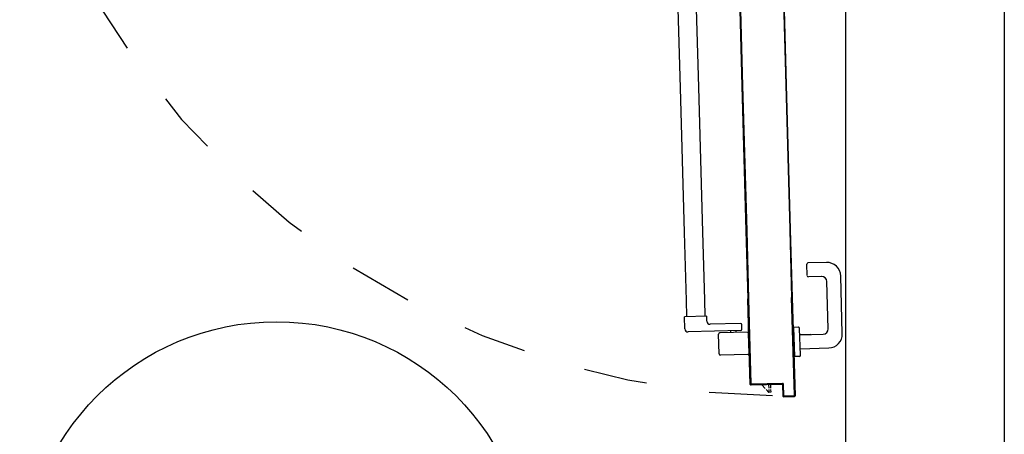
# Model space of a CAD drawing. Units: millimetres. Extents: x -48 to 124, y -9 to 171.
# Drawn here: x 95 to 96, y 23 to 24 of the extents above; entities that cross this region are included whole.
import ezdxf

# ---------------------------------------------------------------- set-up
doc = ezdxf.new("R2010")
doc.units = ezdxf.units.MM
doc.header["$LTSCALE"] = 1.5
doc.header["$MEASUREMENT"] = 0
doc.linetypes.add('TRATTEGGIATA', pattern=[0.2, 0.1, -0.1])
for name, color, linetype in [('ANTIPANICO', 7, 'CONTINUOUS'), ('Antipanico-2', 7, 'CONTINUOUS'), ('BLOCCO_TITOLO', 7, 'CONTINUOUS'), ('COD_DESTINAZ_USO', 2, 'CONTINUOUS'), ('MANIGLIA', 7, 'CONTINUOUS'), ('MURI_IN_C_A', 2, 'CONTINUOUS'), ('PORTA', 1, 'CONTINUOUS')]:
    doc.layers.add(name, color=color, linetype=linetype)

# ---------------------------------------------------------------- blocks, each defined once
blk = doc.blocks.new('A$C34830D2F')
at = {"layer": 'ANTIPANICO', "linetype": 'Continuous'}
for p, q in [((1.1206, 1.127), (1.1386, 0.4876)), ((1.1496, 1.1279), (1.1675, 0.4884)), ((1.1386, 0.4876), (1.145, 0.2591)), ((1.1675, 0.4884), (1.174, 0.2599)), ((1.145, 0.2591), (1.148, 0.1518)), ((1.174, 0.2599), (1.177, 0.1527)), ((1.148, 0.1518), (1.1487, 0.1264)), ((1.177, 0.1527), (1.1777, 0.1272)), ((1.1805, 0.1271), (1.1455, 0.1261)), ((1.1461, 0.1072), (1.1455, 0.1261)), ((1.1807, 0.1191), (1.1805, 0.1271)), ((1.2339, 0.1156), (1.1859, 0.1143)), ((1.2361, 0.1067), (1.2359, 0.1137)), ((1.2342, 0.1046), (1.1512, 0.1023)), ((1.2002, 0.0677), (1.1993, 0.0986)), ((1.2442, 0.1019), (1.2013, 0.1007)), ((1.2188, 0.1012), (1.2187, 0.1042)), ((1.2268, 0.1014), (1.2267, 0.1044)), ((1.2472, 0.069), (1.2463, 0.1)), ((1.2452, 0.0669), (1.2022, 0.0657))]:
    blk.add_line(p, q, dxfattribs=at)
for centre, radius, start, end in [((1.1857, 0.1193), 0.005, 181.6054, 271.6054), ((1.2339, 0.1136), 0.002, 1.6054, 91.6054), ((1.1511, 0.1073), 0.005, 181.6054, 271.6054), ((1.2013, 0.0987), 0.002, 91.6054, 181.6054), ((1.2341, 0.1066), 0.002, 271.6054, 1.6054), ((1.2443, 0.0999), 0.002, 1.6054, 91.6054), ((1.2022, 0.0677), 0.002, 181.6054, 271.6054), ((1.2452, 0.0689), 0.002, 271.6054, 1.6054)]:
    blk.add_arc(centre, radius, start, end, dxfattribs=at)
at = {"layer": 'BLOCCO_TITOLO', "color": 7, "linetype": 'Continuous'}
for p, q in [((1.2852, 0.0192), (1.2632, 0.0186)), ((1.2725, 0.0132), (1.2672, 0.0187)), ((1.2781, 0.019), (1.2783, 0.0134)), ((1.2811, 0.0191), (1.2813, 0.0135)), ((1.2852, 0.0192), (1.2852, 0.0196)), ((1.2785, 0.007), (1.2744, 0.0113)), ((1.2783, 0.0114), (1.2785, 0.007)), ((1.2815, 0.0071), (1.2785, 0.007)), ((1.2813, 0.0115), (1.2815, 0.0071))]:
    blk.add_line(p, q, dxfattribs=at)
at = {"layer": 'MANIGLIA'}
for p, q in [((1.3386, 0.1911), (1.3381, 0.2091)), ((1.3691, 0.2119), (1.3401, 0.2111)), ((1.3617, 0.1897), (1.3407, 0.1891)), ((1.3942, 0.0996), (1.3917, 0.1905)), ((1.372, 0.107), (1.3699, 0.1819)), ((1.3249, 0.1096), (1.3179, 0.1094)), ((1.3192, 0.0635), (1.3179, 0.1094)), ((1.3281, 0.0657), (1.327, 0.1077)), ((1.3273, 0.0977), (1.3642, 0.0987)), ((1.3444, 0.0982), (1.3273, 0.0977)), ((1.3262, 0.0637), (1.3192, 0.0635)), ((1.3279, 0.0757), (1.3729, 0.077))]:
    blk.add_line(p, q, dxfattribs=at)
for centre, radius, start, end in [((1.3401, 0.2091), 0.002, 91.6054, 181.6054), ((1.3697, 0.1899), 0.022, 1.6054, 91.6054), ((1.3406, 0.1911), 0.002, 181.6054, 271.6054), ((1.3619, 0.1817), 0.008, 1.6054, 91.6054), ((1.325, 0.1076), 0.002, 1.6054, 91.6054), ((1.364, 0.1067), 0.008, 271.6054, 1.6054), ((1.3722, 0.099), 0.022, 271.6054, 1.6054), ((1.3262, 0.0657), 0.002, 271.6054, 1.6054)]:
    blk.add_arc(centre, radius, start, end, dxfattribs=at)
at = {"layer": 'PORTA'}
for p, q in [((1.2844, 1.259), (1.3059, 0.4923)), ((1.2162, 1.236), (1.2371, 0.4904)), ((1.2165, 1.183), (1.236, 0.4904)), ((1.2166, 1.183), (1.2361, 0.4904)), ((1.236, 0.4904), (1.2424, 0.2618)), ((1.2361, 0.4904), (1.2425, 0.2618)), ((1.2371, 0.4904), (1.2435, 0.2618)), ((1.3059, 0.4923), (1.3123, 0.2638)), ((1.2424, 0.2621), (1.2434, 0.2612)), ((1.2424, 0.2618), (1.2454, 0.1546)), ((1.2425, 0.2618), (1.2455, 0.1546)), ((1.2434, 0.2589), (1.2425, 0.2598)), ((1.2426, 0.2576), (1.2435, 0.2567)), ((1.2436, 0.2545), (1.2427, 0.2553)), ((1.2427, 0.2531), (1.2436, 0.2522)), ((1.2437, 0.25), (1.2428, 0.2508)), ((1.2428, 0.2486), (1.2438, 0.2477)), ((1.2434, 0.2618), (1.2464, 0.1546)), ((1.2435, 0.2618), (1.2465, 0.1546)), ((1.3115, 0.2624), (1.3124, 0.2615)), ((1.3125, 0.2592), (1.3115, 0.2601)), ((1.3116, 0.2579), (1.3125, 0.257)), ((1.3126, 0.2547), (1.3117, 0.2556)), ((1.3117, 0.2534), (1.3126, 0.2525)), ((1.3127, 0.2503), (1.3118, 0.2511)), ((1.3118, 0.2489), (1.3128, 0.248)), ((1.3123, 0.2638), (1.3153, 0.1565)), ((1.2438, 0.2455), (1.2429, 0.2463)), ((1.243, 0.2441), (1.2439, 0.2432)), ((1.2439, 0.241), (1.243, 0.2419)), ((1.2431, 0.2396), (1.244, 0.2388)), ((1.2441, 0.2365), (1.2432, 0.2374)), ((1.2432, 0.2351), (1.2441, 0.2343)), ((1.2442, 0.232), (1.2433, 0.2329)), ((1.3128, 0.2458), (1.3119, 0.2466)), ((1.312, 0.2444), (1.3129, 0.2435)), ((1.313, 0.2413), (1.312, 0.2422)), ((1.3121, 0.2399), (1.313, 0.239)), ((1.3131, 0.2368), (1.3122, 0.2377)), ((1.3122, 0.2354), (1.3131, 0.2345)), ((1.3132, 0.2323), (1.3123, 0.2332)), ((1.2433, 0.2306), (1.2443, 0.2297)), ((1.2443, 0.2275), (1.2434, 0.2284)), ((1.2435, 0.2261), (1.2444, 0.2253)), ((1.2445, 0.223), (1.2435, 0.2239)), ((1.2436, 0.2217), (1.2445, 0.2208)), ((1.2446, 0.2185), (1.2437, 0.2194)), ((1.3124, 0.2309), (1.3133, 0.2301)), ((1.3133, 0.2278), (1.3124, 0.2287)), ((1.3125, 0.2265), (1.3134, 0.2256)), ((1.3135, 0.2233), (1.3125, 0.2242)), ((1.3126, 0.222), (1.3135, 0.2211)), ((1.3136, 0.2188), (1.3127, 0.2197)), ((1.3127, 0.2175), (1.3136, 0.2166)), ((1.2437, 0.2172), (1.2447, 0.2163)), ((1.2447, 0.214), (1.2438, 0.2149)), ((1.2438, 0.2127), (1.2448, 0.2118)), ((1.2448, 0.2095), (1.2439, 0.2104)), ((1.244, 0.2082), (1.2449, 0.2073)), ((1.245, 0.2051), (1.244, 0.206)), ((1.2441, 0.2037), (1.245, 0.2028)), ((1.3137, 0.2143), (1.3128, 0.2152)), ((1.3129, 0.213), (1.3138, 0.2121)), ((1.3139, 0.2099), (1.3129, 0.2108)), ((1.313, 0.2085), (1.3139, 0.2076)), ((1.314, 0.2054), (1.3131, 0.2063)), ((1.3131, 0.204), (1.314, 0.2031)), ((1.3141, 0.2009), (1.3132, 0.2018)), ((1.2451, 0.2006), (1.2442, 0.2015)), ((1.2442, 0.1992), (1.2452, 0.1983)), ((1.2452, 0.1961), (1.2443, 0.197)), ((1.2443, 0.1947), (1.2453, 0.1938)), ((1.2453, 0.1916), (1.2444, 0.1925)), ((1.2445, 0.1902), (1.2454, 0.1893)), ((1.2455, 0.1871), (1.2445, 0.188)), ((1.3132, 0.1995), (1.3142, 0.1986)), ((1.3142, 0.1964), (1.3133, 0.1973)), ((1.3134, 0.195), (1.3143, 0.1941)), ((1.3144, 0.1919), (1.3134, 0.1928)), ((1.3135, 0.1905), (1.3144, 0.1897)), ((1.3145, 0.1874), (1.3136, 0.1883)), ((1.2446, 0.1858), (1.2455, 0.1849)), ((1.2456, 0.1826), (1.2447, 0.1835)), ((1.2447, 0.1813), (1.2457, 0.1804)), ((1.2457, 0.1781), (1.2448, 0.179)), ((1.2448, 0.1768), (1.2458, 0.1759)), ((1.2458, 0.1736), (1.2449, 0.1745)), ((1.245, 0.1723), (1.2459, 0.1714)), ((1.3136, 0.1861), (1.3145, 0.1852)), ((1.3146, 0.1829), (1.3137, 0.1838)), ((1.3138, 0.1816), (1.3147, 0.1807)), ((1.3147, 0.1784), (1.3138, 0.1793)), ((1.3139, 0.1771), (1.3148, 0.1762)), ((1.3149, 0.174), (1.3139, 0.1748)), ((1.314, 0.1726), (1.3149, 0.1717)), ((1.246, 0.1692), (1.245, 0.1701)), ((1.2451, 0.1678), (1.246, 0.1669)), ((1.2461, 0.1647), (1.2452, 0.1656)), ((1.2452, 0.1633), (1.2462, 0.1624)), ((1.2462, 0.1602), (1.2453, 0.1611)), ((1.2453, 0.1588), (1.2463, 0.1579)), ((1.2463, 0.1557), (1.2454, 0.1566)), ((1.315, 0.1695), (1.3141, 0.1703)), ((1.3141, 0.1681), (1.315, 0.1672)), ((1.3151, 0.165), (1.3142, 0.1659)), ((1.3143, 0.1636), (1.3152, 0.1627)), ((1.3152, 0.1605), (1.3143, 0.1614)), ((1.3143, 0.1565), (1.3187, 0.0025)), ((1.3144, 0.1591), (1.3153, 0.1582)), ((1.3148, 0.1565), (1.3144, 0.1569)), ((1.3144, 0.1565), (1.3188, 0.0025)), ((1.3145, 0.1558), (1.3154, 0.155)), ((1.3197, 0.0016), (1.3153, 0.1565)), ((1.3198, 0.0016), (1.3154, 0.1565)), ((1.2476, 0.0736), (1.2454, 0.1546)), ((1.2477, 0.0736), (1.2455, 0.1546)), ((1.2464, 0.1524), (1.2455, 0.1533)), ((1.2456, 0.1511), (1.2465, 0.1502)), ((1.2466, 0.1479), (1.2456, 0.1488)), ((1.2457, 0.1466), (1.2466, 0.1457)), ((1.2467, 0.1434), (1.2458, 0.1443)), ((1.2458, 0.1421), (1.2467, 0.1412)), ((1.2468, 0.139), (1.2459, 0.1398)), ((1.2501, 0.0206), (1.2464, 0.1546)), ((1.2502, 0.0206), (1.2465, 0.1546)), ((1.3154, 0.1527), (1.3145, 0.1536)), ((1.3146, 0.1513), (1.3155, 0.1505)), ((1.3156, 0.1482), (1.3146, 0.1491)), ((1.3147, 0.1469), (1.3156, 0.146)), ((1.3157, 0.1437), (1.3148, 0.1446)), ((1.3148, 0.1424), (1.3158, 0.1415)), ((1.3158, 0.1393), (1.3149, 0.1401)), ((1.2459, 0.1376), (1.2469, 0.1367)), ((1.2469, 0.1345), (1.246, 0.1353)), ((1.2461, 0.1331), (1.247, 0.1322)), ((1.2471, 0.13), (1.2461, 0.1309)), ((1.2462, 0.1286), (1.2471, 0.1277)), ((1.2472, 0.1255), (1.2463, 0.1264)), ((1.315, 0.1379), (1.3159, 0.137)), ((1.3159, 0.1348), (1.315, 0.1356)), ((1.3151, 0.1334), (1.316, 0.1325)), ((1.3161, 0.1303), (1.3151, 0.1311)), ((1.3152, 0.1289), (1.3161, 0.128)), ((1.3162, 0.1258), (1.3153, 0.1267)), ((1.3153, 0.1244), (1.3163, 0.1235)), ((1.2463, 0.1241), (1.2472, 0.1233)), ((1.2473, 0.121), (1.2464, 0.1219)), ((1.2464, 0.1196), (1.2474, 0.1188)), ((1.2474, 0.1165), (1.2465, 0.1174)), ((1.2466, 0.1151), (1.2475, 0.1143)), ((1.2476, 0.112), (1.2466, 0.1129)), ((1.2467, 0.1107), (1.2476, 0.1098)), ((1.3163, 0.1213), (1.3154, 0.1222)), ((1.3155, 0.1199), (1.3164, 0.1191)), ((1.3164, 0.1168), (1.3155, 0.1177)), ((1.3156, 0.1154), (1.3165, 0.1146)), ((1.3166, 0.1123), (1.3157, 0.1132)), ((1.3157, 0.1109), (1.3166, 0.1101)), ((1.3167, 0.1078), (1.3158, 0.1087)), ((1.2477, 0.1075), (1.2468, 0.1084)), ((1.2468, 0.1062), (1.2477, 0.1053)), ((1.2478, 0.1031), (1.2469, 0.1039)), ((1.2469, 0.1017), (1.2479, 0.1008)), ((1.2479, 0.0986), (1.247, 0.0994)), ((1.2471, 0.0972), (1.248, 0.0963)), ((1.2481, 0.0941), (1.2471, 0.095)), ((1.3158, 0.1065), (1.3168, 0.1056)), ((1.3168, 0.1033), (1.3159, 0.1042)), ((1.316, 0.102), (1.3169, 0.1011)), ((1.317, 0.0988), (1.316, 0.0997)), ((1.3161, 0.0975), (1.317, 0.0966)), ((1.3171, 0.0944), (1.3162, 0.0952)), ((1.2472, 0.0927), (1.2481, 0.0918)), ((1.2482, 0.0896), (1.2473, 0.0905)), ((1.2473, 0.0882), (1.2483, 0.0873)), ((1.2483, 0.0851), (1.2474, 0.086)), ((1.2475, 0.0837), (1.2484, 0.0829)), ((1.2484, 0.0806), (1.2475, 0.0815)), ((1.2476, 0.0792), (1.2485, 0.0784)), ((1.3162, 0.093), (1.3171, 0.0921)), ((1.3172, 0.0899), (1.3163, 0.0907)), ((1.3163, 0.0885), (1.3173, 0.0876)), ((1.3173, 0.0854), (1.3164, 0.0863)), ((1.3165, 0.084), (1.3174, 0.0831)), ((1.3175, 0.0809), (1.3165, 0.0818)), ((1.3166, 0.0795), (1.3175, 0.0787)), ((1.2486, 0.0761), (1.2476, 0.077)), ((1.2476, 0.0736), (1.2477, 0.0736)), ((1.2476, 0.0736), (1.2477, 0.0736)), ((1.2491, 0.0196), (1.2476, 0.0736)), ((1.2477, 0.0748), (1.2486, 0.0739)), ((1.2492, 0.0196), (1.2477, 0.0736)), ((1.2487, 0.0716), (1.2478, 0.0725)), ((1.2478, 0.0703), (1.2488, 0.0694)), ((1.2488, 0.0671), (1.2479, 0.068)), ((1.248, 0.0658), (1.2489, 0.0649)), ((1.2489, 0.0627), (1.248, 0.0635)), ((1.3176, 0.0764), (1.3167, 0.0773)), ((1.3167, 0.075), (1.3176, 0.0742)), ((1.3177, 0.0719), (1.3168, 0.0728)), ((1.3168, 0.0706), (1.3178, 0.0697)), ((1.3178, 0.0674), (1.3169, 0.0683)), ((1.317, 0.0661), (1.3179, 0.0652)), ((1.318, 0.0629), (1.317, 0.0638)), ((1.2481, 0.0613), (1.249, 0.0604)), ((1.2491, 0.0582), (1.2481, 0.059)), ((1.2482, 0.0568), (1.2491, 0.0559)), ((1.2492, 0.0537), (1.2483, 0.0546)), ((1.2483, 0.0523), (1.2493, 0.0514)), ((1.2493, 0.0492), (1.2484, 0.0501)), ((1.2485, 0.0478), (1.2494, 0.047)), ((1.3171, 0.0616), (1.318, 0.0607)), ((1.3181, 0.0585), (1.3172, 0.0593)), ((1.3172, 0.0571), (1.3181, 0.0562)), ((1.3182, 0.054), (1.3173, 0.0548)), ((1.3174, 0.0526), (1.3183, 0.0517)), ((1.3183, 0.0495), (1.3174, 0.0504)), ((1.3175, 0.0481), (1.3184, 0.0472)), ((1.2494, 0.0447), (1.2485, 0.0456)), ((1.2486, 0.0433), (1.2495, 0.0425)), ((1.2496, 0.0402), (1.2486, 0.0411)), ((1.2487, 0.0389), (1.2496, 0.038)), ((1.2497, 0.0357), (1.2488, 0.0366)), ((1.2488, 0.0344), (1.2498, 0.0335)), ((1.2498, 0.0312), (1.2489, 0.0321)), ((1.3185, 0.045), (1.3175, 0.0459)), ((1.3176, 0.0436), (1.3185, 0.0428)), ((1.3186, 0.0405), (1.3177, 0.0414)), ((1.3177, 0.0391), (1.3187, 0.0383)), ((1.3187, 0.036), (1.3178, 0.0369)), ((1.3179, 0.0346), (1.3188, 0.0338)), ((1.3188, 0.0315), (1.3179, 0.0324)), ((1.249, 0.0299), (1.2499, 0.029)), ((1.2499, 0.0267), (1.249, 0.0276)), ((1.2491, 0.0254), (1.25, 0.0245)), ((1.2501, 0.0223), (1.2491, 0.0231)), ((1.2491, 0.0196), (1.2492, 0.0196)), ((1.2491, 0.0196), (1.2492, 0.0196)), ((1.2492, 0.0209), (1.2515, 0.0187)), ((1.2501, 0.0206), (1.2502, 0.0206)), ((1.2501, 0.0206), (1.2502, 0.0206)), ((1.2502, 0.0187), (1.2992, 0.02)), ((1.2502, 0.0186), (1.2992, 0.0199)), ((1.2502, 0.0187), (1.2502, 0.0186)), ((1.2502, 0.0186), (1.2502, 0.0187)), ((1.3002, 0.0211), (1.2512, 0.0197)), ((1.3002, 0.021), (1.2512, 0.0196)), ((1.2512, 0.0196), (1.2512, 0.0197)), ((1.2512, 0.0196), (1.2512, 0.0197)), ((1.2538, 0.0188), (1.2529, 0.0196)), ((1.2551, 0.0197), (1.256, 0.0188)), ((1.2583, 0.0189), (1.2573, 0.0198)), ((1.2596, 0.0198), (1.2605, 0.019)), ((1.2628, 0.019), (1.2618, 0.0199)), ((1.2632, 0.0186), (1.2632, 0.0189)), ((1.2641, 0.0199), (1.265, 0.0191)), ((1.2672, 0.0191), (1.2663, 0.02)), ((1.2686, 0.0201), (1.2695, 0.0192)), ((1.2717, 0.0193), (1.2708, 0.0201)), ((1.2731, 0.0202), (1.274, 0.0193)), ((1.2762, 0.0194), (1.2753, 0.0203)), ((1.2775, 0.0203), (1.2785, 0.0195)), ((1.2807, 0.0195), (1.2798, 0.0204)), ((1.282, 0.0205), (1.2829, 0.0196)), ((1.2852, 0.0196), (1.2843, 0.0205)), ((1.2865, 0.0206), (1.2874, 0.0197)), ((1.2897, 0.0198), (1.2888, 0.0206)), ((1.291, 0.0207), (1.2919, 0.0198)), ((1.2942, 0.0199), (1.2933, 0.0208)), ((1.2955, 0.0208), (1.2964, 0.02)), ((1.2987, 0.02), (1.2977, 0.0209)), ((1.2992, 0.02), (1.2992, 0.0199)), ((1.2992, 0.02), (1.2992, 0.0199)), ((1.3, 0.021), (1.3012, 0.0198)), ((1.3002, 0.021), (1.3002, 0.0211)), ((1.3002, 0.0211), (1.3002, 0.021)), ((1.3003, 0.019), (1.3002, 0.019)), ((1.3003, 0.019), (1.3002, 0.019)), ((1.3002, 0.019), (1.3007, 0.001)), ((1.3003, 0.019), (1.3008, 0.001)), ((1.3012, 0.0176), (1.3003, 0.0185)), ((1.3004, 0.0162), (1.3013, 0.0153)), ((1.3012, 0.02), (1.3013, 0.02)), ((1.3013, 0.02), (1.3012, 0.02)), ((1.3017, 0.002), (1.3012, 0.02)), ((1.3018, 0.0021), (1.3013, 0.02)), ((1.318, 0.0302), (1.3189, 0.0293)), ((1.319, 0.027), (1.318, 0.0279)), ((1.3181, 0.0257), (1.319, 0.0248)), ((1.3191, 0.0225), (1.3182, 0.0234)), ((1.3182, 0.0212), (1.3192, 0.0203)), ((1.3192, 0.0181), (1.3183, 0.0189)), ((1.3184, 0.0167), (1.3193, 0.0158)), ((1.3014, 0.0131), (1.3004, 0.014)), ((1.3005, 0.0117), (1.3014, 0.0109)), ((1.3015, 0.0086), (1.3006, 0.0095)), ((1.3006, 0.0072), (1.3015, 0.0064)), ((1.3016, 0.0041), (1.3007, 0.005)), ((1.3007, 0.0028), (1.3017, 0.0019)), ((1.3008, 0.001), (1.3007, 0.001)), ((1.3007, 0.001), (1.3008, 0.001)), ((1.3017, 0.002), (1.3018, 0.0021)), ((1.3017, 0.002), (1.3018, 0.0021)), ((1.3018, 0.0001), (1.3188, 0.0006)), ((1.3018, 0), (1.3188, 0.0005)), ((1.3018, 0), (1.3188, 0.0005)), ((1.3018, 0), (1.3188, 0.0005)), ((1.3018, 0.0001), (1.3018, 0)), ((1.3018, 0), (1.3018, 0.0001)), ((1.3026, 0.001), (1.3035, 0.0001)), ((1.3177, 0.0015), (1.3027, 0.0011)), ((1.3177, 0.0014), (1.3027, 0.001)), ((1.3027, 0.001), (1.3027, 0.0011)), ((1.3027, 0.001), (1.3027, 0.0011)), ((1.3057, 0.0002), (1.3048, 0.0011)), ((1.3071, 0.0011), (1.308, 0.0003)), ((1.3102, 0.0003), (1.3093, 0.0012)), ((1.3116, 0.0013), (1.3125, 0.0004)), ((1.3147, 0.0005), (1.3138, 0.0013)), ((1.316, 0.0014), (1.317, 0.0005)), ((1.3177, 0.0014), (1.3177, 0.0015)), ((1.3177, 0.0014), (1.3177, 0.0015)), ((1.3191, 0.0007), (1.3182, 0.0016)), ((1.3193, 0.0136), (1.3184, 0.0144)), ((1.3185, 0.0122), (1.3194, 0.0113)), ((1.3195, 0.0091), (1.3185, 0.01)), ((1.3186, 0.0077), (1.3195, 0.0068)), ((1.3196, 0.0046), (1.3187, 0.0055)), ((1.3187, 0.0032), (1.3197, 0.0024)), ((1.3188, 0.0025), (1.3187, 0.0025)), ((1.3188, 0.0025), (1.3187, 0.0025)), ((1.3188, 0.0006), (1.3188, 0.0005)), ((1.3188, 0.0005), (1.3188, 0.0006)), ((1.3197, 0.0016), (1.3198, 0.0016)), ((1.3198, 0.0016), (1.3197, 0.0016))]:
    blk.add_line(p, q, dxfattribs=at)
for points in [[(1.237, 0.4904), (1.2161, 1.236, -0.414214), (1.2171, 1.2371), (1.2661, 1.2385, 0.414214), (1.267, 1.2395), (1.2665, 1.2575, -0.414214), (1.2675, 1.2585), (1.2825, 1.259, -0.414214), (1.2836, 1.2579), (1.305, 0.4923)], [(1.3153, 0.1565), (1.3197, 0.0016, -0.414214), (1.3188, 0.0006), (1.3018, 0.0001, -0.414214), (1.3008, 0.001), (1.3003, 0.019, 0.414214), (1.2992, 0.02), (1.2502, 0.0187, -0.414214), (1.2492, 0.0196), (1.2477, 0.0736), (1.2455, 0.1546)], [(1.2464, 0.1546), (1.2501, 0.0206, 0.414214), (1.2512, 0.0196), (1.3002, 0.021, -0.414214), (1.3012, 0.02), (1.3017, 0.002, 0.414214), (1.3027, 0.001), (1.3177, 0.0014, 0.414214), (1.3188, 0.0025), (1.3144, 0.1565)]]:
    blk.add_lwpolyline(points, format="xyb", dxfattribs=at)
for points in [[(1.2434, 0.2618), (1.237, 0.4904)], [(1.305, 0.4923), (1.3114, 0.2637)], [(1.2464, 0.1546), (1.2434, 0.2618)], [(1.3114, 0.2637), (1.3144, 0.1565)]]:
    blk.add_lwpolyline(points, dxfattribs=at)
for centre, radius, start, end in [((1.2502, 0.0196), 0.00105, 181.6054, 271.6054), ((1.2502, 0.0196), 0.00095, 181.6054, 271.6054), ((1.2512, 0.0206), 0.00105, 181.6054, 271.6054), ((1.2512, 0.0206), 0.00095, 181.6054, 271.6054), ((1.2992, 0.019), 0.00105, 1.6054, 91.6054), ((1.2992, 0.019), 0.00095, 1.6054, 91.6054), ((1.3002, 0.02), 0.00105, 1.6054, 91.6054), ((1.3002, 0.02), 0.00095, 1.6054, 91.6054), ((1.3017, 0.001), 0.00105, 181.6054, 271.6054), ((1.3017, 0.001), 0.00095, 181.6054, 271.6054), ((1.3027, 0.0021), 0.00105, 181.6054, 271.6054), ((1.3027, 0.0021), 0.00095, 181.6054, 271.6054), ((1.3177, 0.0025), 0.00095, 271.6054, 1.6054), ((1.3177, 0.0025), 0.00105, 271.6054, 1.6054), ((1.3187, 0.0015), 0.00095, 271.6054, 1.6054), ((1.3187, 0.0015), 0.00105, 271.6054, 1.6054)]:
    blk.add_arc(centre, radius, start, end, dxfattribs=at)
for points in [[(1.2491, 0.0196), (1.2476, 0.0736), (1.2492, 0.0196), (1.2477, 0.0736)], [(1.2502, 0.0187), (1.2992, 0.02), (1.2502, 0.0186), (1.2992, 0.0199)], [(1.3002, 0.021), (1.2512, 0.0196), (1.3002, 0.0211), (1.2512, 0.0197)], [(1.3003, 0.019), (1.3008, 0.001), (1.3002, 0.019), (1.3007, 0.001)], [(1.3017, 0.002), (1.3012, 0.02), (1.3018, 0.0021), (1.3013, 0.02)], [(1.3018, 0.0001), (1.3188, 0.0006), (1.3018, 0), (1.3188, 0.0005)], [(1.3177, 0.0014), (1.3027, 0.001), (1.3177, 0.0015), (1.3027, 0.0011)]]:
    blk.add_solid(points, dxfattribs=at)

msp = doc.modelspace()

# ---------------------------------------------------------------- linework, layer by layer
at = {"layer": 'Antipanico-2', "linetype": 'TRATTEGGIATA', "ltscale": 0.1}
msp.add_arc((95.9628, 24.5477), 1.2672, 182.9068, 269.6223, dxfattribs=at)
at = {"layer": 'COD_DESTINAZ_USO'}
msp.add_circle((95.1553, 22.9979, -1), 0.4, dxfattribs=at)
at = {"layer": 'MURI_IN_C_A', "linetype": 'Continuous'}
for p, q in [((96.3022, 24.8415), (96.3022, 21.7415)), ((96.0522, 24.5915), (96.0522, 21.9915))]:
    msp.add_line(p, q, dxfattribs=at)

# ---------------------------------------------------------------- block references
at = {"layer": 'ANTIPANICO', "linetype": 'Continuous'}
msp.add_blockref('A$C34830D2F', (94.6527, 23.2795), dxfattribs=at)

doc.saveas('drawing.dxf')
